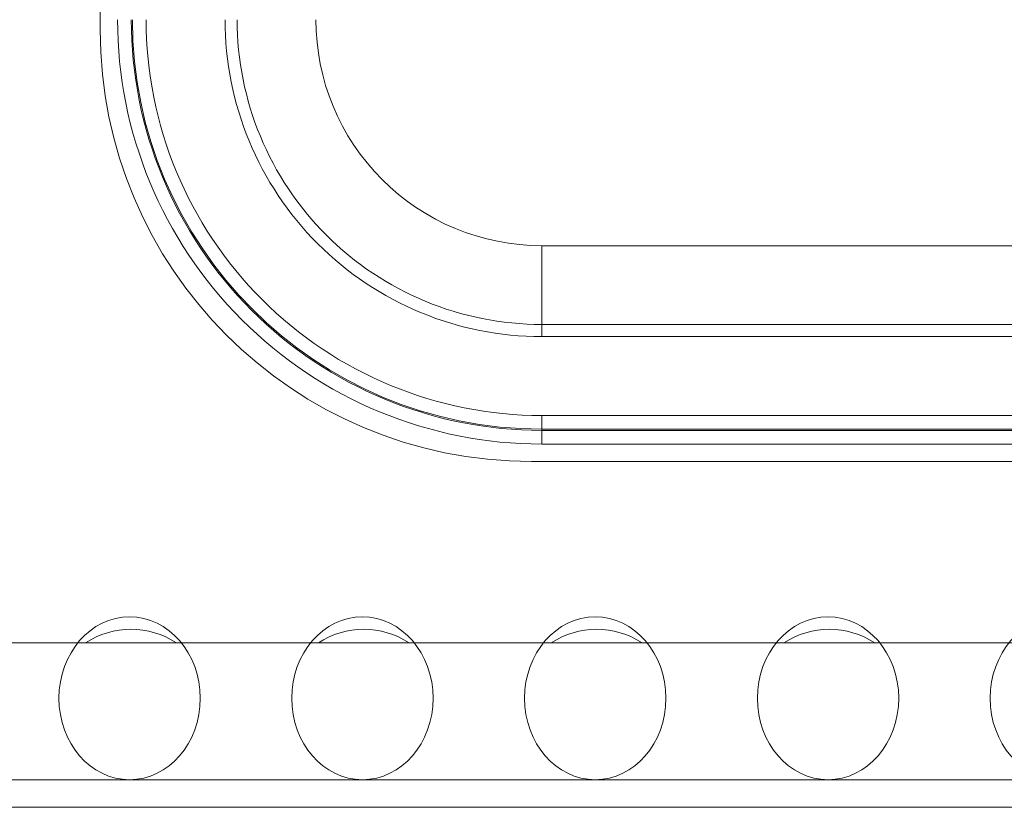
# Model space of a CAD drawing. Units: millimetres. Extents: x -144 to 144, y -101 to 101.
# Drawn here: x -77 to -75, y -34 to -31 of the extents above; entities that cross this region are included whole.
import ezdxf

# ---------------------------------------------------------------- set-up
doc = ezdxf.new("R2010")
doc.units = ezdxf.units.MM
doc.header["$LTSCALE"] = 12.7
doc.layers.get('0').update_dxf_attribs({"lineweight": 18})
doc.layers.add('LAGER_1', color=7, linetype='Continuous', lineweight=18)

msp = doc.modelspace()

# ---------------------------------------------------------------- linework, layer by layer
at = {"lineweight": 5}
for centre in [(-77.1276, -33.3648), (-76.4476, -33.3648), (-75.7676, -33.3648), (-75.0876, -33.3648), (-74.4076, -33.3648)]:
    msp.add_ellipse(centre, major_axis=(0, -0.2379), ratio=0.867831, dxfattribs=at)
at = {"layer": 'LAGER_1', "color": 7, "linetype": 'Continuous', "lineweight": 5}
for p, q in [((-77.2136, -31.4133), (-77.2136, -27.2333)), ((-75.9236, -32.0433), (-75.9236, -32.3086)), ((-51.1236, -32.0433), (-75.9236, -32.0433)), ((-51.1236, -32.2733), (-75.9236, -32.2733)), ((-51.1236, -32.3086), (-75.9236, -32.3086)), ((-75.9236, -32.6226), (-75.9236, -32.5391)), ((-75.9236, -32.5391), (-51.1236, -32.5391)), ((-75.9236, -32.5791), (-51.1236, -32.5791)), ((-75.9236, -32.5826), (-51.1236, -32.5826)), ((-75.9236, -32.6226), (-51.1236, -32.6226)), ((-51.0936, -32.6733), (-75.9536, -32.6733)), ((-106.0235, -33.2033), (-21.0235, -33.2033)), ((-106.0235, -33.6033), (-21.0235, -33.6033)), ((-15.6636, -33.6833), (-111.3836, -33.6833))]:
    msp.add_line(p, q, dxfattribs=at)
for centre, radius, start, end in [((-75.9236, -31.3833), 1.2393, 179.9971, 269.9998), ((-75.9236, -31.3833), 1.1993, 179.9956, 270.0011), ((-75.9235, -31.3832), 1.1959, 180.004, 269.996), ((-75.9236, -31.3833), 1.1558, 179.9974, 269.9992), ((-75.9237, -31.3833), 0.9253, 179.9955, 270.0045), ((-75.9236, -31.3833), 0.8899, 179.9954, 270.0001), ((-75.9236, -31.3833), 0.6599, 179.9936, 270.0004), ((-75.9535, -31.4133), 1.2601, 180.0019, 269.995), ((-77.1236, -33.4034), 0.2401, 56.4542, 123.5458), ((-76.4436, -33.4032), 0.2399, 56.4377, 123.5623), ((-75.7636, -33.4034), 0.2401, 56.4542, 123.5458), ((-75.0836, -33.4032), 0.2399, 56.4377, 123.5623)]:
    msp.add_arc(centre, radius, start, end, dxfattribs=at)

doc.saveas('drawing.dxf')
